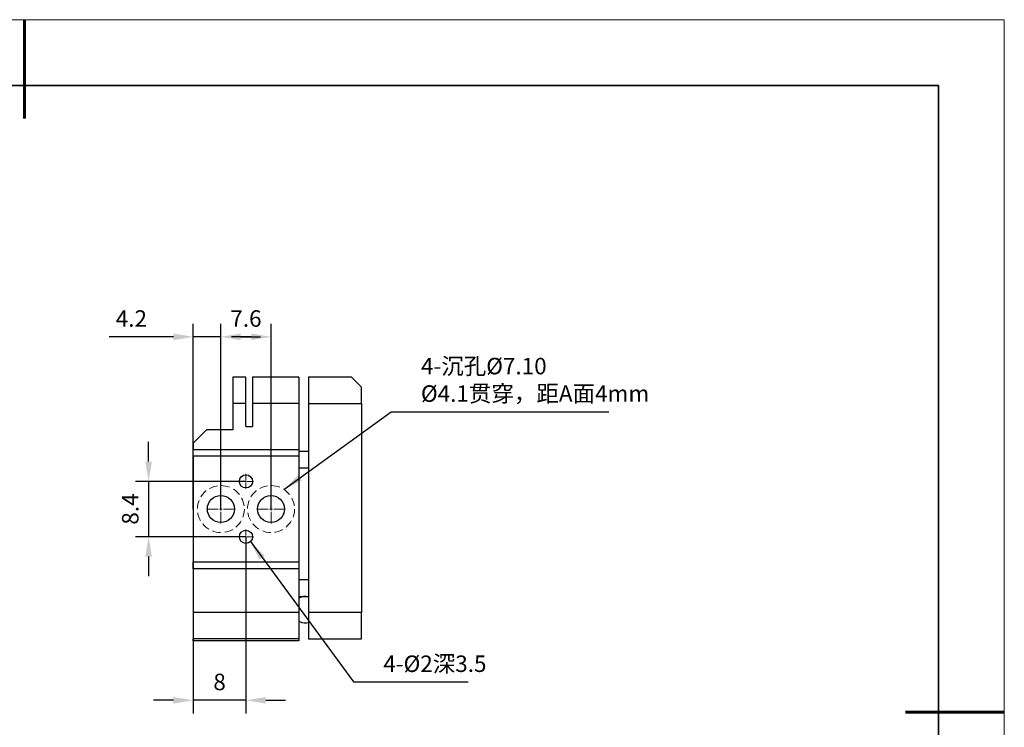
# Model space of a CAD drawing. Units: millimetres. Extents: x 12016 to 37473, y -9451 to -5016.
# Drawn here: x 12163 to 12313, y -7467 to -7359 of the extents above; entities that cross this region are included whole.
import ezdxf

# ---------------------------------------------------------------- set-up
doc = ezdxf.new("R2010")
doc.units = ezdxf.units.MM
doc.header["$LTSCALE"] = 10
doc.header["$PDMODE"] = 34
for name, pattern in [('CENTER', [2, 1.25, -0.25, 0.25, -0.25]), ('CENTER2', [1.125, 0.75, -0.125, 0.125, -0.125]), ('DASHED', [0.75, 0.5, -0.25])]:
    doc.linetypes.add(name, pattern=pattern)
for name, color, linetype, lineweight in [('3中心线层', 1, 'CENTER', 9), ('4虚线层', 6, 'DASHED', 9), ('7标注层', 4, 'Continuous', 5), ('粗实线层', 7, 'Continuous', 35), ('细实线层', 7, 'Continuous', 18)]:
    doc.layers.add(name, color=color, linetype=linetype, lineweight=lineweight)
doc.layers.add('6文字层', color=3, linetype='Continuous')
doc.styles.add('TH-GBD2M', font='calibri.ttf', dxfattribs={"width": 0.8, "height": 2.5})
doc.dimstyles.new('TH-GBD2M', dxfattribs={"dimtxt": 2.5, "dimasz": 3, "dimexe": 2, "dimexo": 0, "dimgap": 1.5, "dimtad": 1, "dimdec": 4, "dimzin": 9, "dimdsep": 46, "dimtxsty": 'TH-GBD2M', "dimcen": 0, "dimclrt": 3, "dimadec": 0, "dimazin": 3, "dimtfac": 1, "dimtdec": 4, "dimtofl": 0, "dimtmove": 0, "dimatfit": 3, "dimfxl": 1, "dimtolj": 1, "dimtzin": 0, "dimarcsym": 0})

# ---------------------------------------------------------------- blocks, each defined once
blk = doc.blocks.new('*X96')
at = {"layer": '粗实线层', "lineweight": 60}
for p, q in [((0, 105), (0, 90)), ((148.5, 0), (133.5, 0))]:
    blk.add_line(p, q, dxfattribs=at)
at = {"layer": '粗实线层'}
for p, q in [((138.5, 95), (-138.5, 95)), ((138.5, -95), (138.5, 95))]:
    blk.add_line(p, q, dxfattribs=at)
at = {"layer": '细实线层'}
for p, q in [((148.5, 105), (-148.5, 105)), ((148.5, -105), (148.5, 105))]:
    blk.add_line(p, q, dxfattribs=at)
blk = doc.blocks.new('*D105')
at = {"layer": '7标注层', "color": 0, "lineweight": -2, "transparency": 16777216}
for p, q in [((12182.81, -7426.35), (12182.81, -7423.35)), ((12197.57, -7429.35), (12180.81, -7429.35)), ((12182.81, -7429.35), (12182.81, -7437.75)), ((12197.57, -7437.75), (12180.81, -7437.75)), ((12182.81, -7440.75), (12182.81, -7443.75))]:
    blk.add_line(p, q, dxfattribs=at)
at = {"layer": '7标注层', "color": 0, "transparency": 16777216}
for points in [[(12182.31, -7426.35), (12183.31, -7426.35), (12182.81, -7429.35)], [(12182.31, -7440.75), (12183.31, -7440.75), (12182.81, -7437.75)]]:
    blk.add_solid(points, dxfattribs=at)
at = {"layer": 'Defpoints', "color": 0, "transparency": 16777216}
for p in [(12197.57, -7429.35), (12182.81, -7437.75), (12197.57, -7437.75)]:
    blk.add_point(p, dxfattribs=at)
at = {"layer": '7标注层', "color": 3, "transparency": 16777216, "insert": (12180.03, -7433.55), "char_height": 2.5, "attachment_point": 5, "rotation": 90, "style": 'TH-GBD2M'}
blk.add_mtext('\\A1;8.4', dxfattribs=at)
blk = doc.blocks.new('*D106')
at = {"layer": '7标注层', "color": 0, "lineweight": -2, "transparency": 16777216}
for p, q in [((12193.77, -7433.55), (12193.77, -7405.44)), ((12201.37, -7433.55), (12201.37, -7405.44)), ((12198.37, -7407.44), (12195.37, -7407.44)), ((12196.77, -7407.44), (12199.77, -7407.44))]:
    blk.add_line(p, q, dxfattribs=at)
at = {"layer": '7标注层', "color": 0, "transparency": 16777216}
for points in [[(12196.77, -7406.94), (12196.77, -7407.94), (12193.77, -7407.44)], [(12198.37, -7406.94), (12198.37, -7407.94), (12201.37, -7407.44)]]:
    blk.add_solid(points, dxfattribs=at)
at = {"layer": 'Defpoints', "color": 0, "transparency": 16777216}
for p in [(12201.37, -7407.44), (12193.77, -7433.55), (12201.37, -7433.55)]:
    blk.add_point(p, dxfattribs=at)
at = {"layer": '7标注层', "color": 3, "transparency": 16777216, "insert": (12197.57, -7404.66), "char_height": 2.5, "attachment_point": 5, "style": 'TH-GBD2M'}
blk.add_mtext('\\A1;7.6', dxfattribs=at)
blk = doc.blocks.new('*D107')
at = {"layer": '7标注层', "color": 0, "lineweight": -2, "transparency": 16777216}
for p, q in [((12189.57, -7433.55), (12189.57, -7405.44)), ((12193.77, -7433.55), (12193.77, -7405.44)), ((12186.57, -7407.44), (12176.83, -7407.44)), ((12193.77, -7407.44), (12189.57, -7407.44)), ((12196.77, -7407.44), (12199.77, -7407.44))]:
    blk.add_line(p, q, dxfattribs=at)
at = {"layer": '7标注层', "color": 0, "transparency": 16777216}
for points in [[(12186.57, -7406.94), (12186.57, -7407.94), (12189.57, -7407.44)], [(12196.77, -7406.94), (12196.77, -7407.94), (12193.77, -7407.44)]]:
    blk.add_solid(points, dxfattribs=at)
at = {"layer": 'Defpoints', "color": 0, "transparency": 16777216}
for p in [(12189.57, -7407.44), (12189.57, -7433.55), (12193.77, -7433.55)]:
    blk.add_point(p, dxfattribs=at)
at = {"layer": '7标注层', "color": 3, "transparency": 16777216, "insert": (12180.2, -7404.66), "char_height": 2.5, "attachment_point": 5, "style": 'TH-GBD2M'}
blk.add_mtext('\\A1;4.2', dxfattribs=at)
blk = doc.blocks.new('*U109')
at = {"layer": '3中心线层', "color": 0, "linetype": 'CENTER2', "transparency": 16777216}
for p, q in [((0, 0.41), (0, 2.17)), ((-2.17, 0), (-0.41, 0)), ((0.41, 0), (2.17, 0)), ((0, -2.17), (0, -0.41))]:
    blk.add_line(p, q, dxfattribs=at)
at = {"layer": '3中心线层', "color": 0, "linetype": 'Continuous', "transparency": 16777216}
for p, q in [((-0.205, 0), (0.205, 0)), ((0, -0.205), (0, 0.205))]:
    blk.add_line(p, q, dxfattribs=at)
blk = doc.blocks.new('*U110')
at = {"layer": '3中心线层', "color": 0, "linetype": 'CENTER2', "transparency": 16777216}
for p, q in [((-1.12, 0), (-0.2, 0)), ((0, 0.2), (0, 1.12)), ((0.2, 0), (1.12, 0)), ((0, -1.12), (0, -0.2))]:
    blk.add_line(p, q, dxfattribs=at)
at = {"layer": '3中心线层', "color": 0, "linetype": 'Continuous', "transparency": 16777216}
for p, q in [((-0.1, 0), (0.1, 0)), ((0, -0.1), (0, 0.1))]:
    blk.add_line(p, q, dxfattribs=at)
blk = doc.blocks.new('*U111')
at = {"layer": '3中心线层', "color": 0, "linetype": 'CENTER2', "transparency": 16777216}
for p, q in [((-1.12, 0), (-0.2, 0)), ((0, 0.2), (0, 1.12)), ((0.2, 0), (1.12, 0)), ((0, -1.12), (0, -0.2))]:
    blk.add_line(p, q, dxfattribs=at)
at = {"layer": '3中心线层', "color": 0, "linetype": 'Continuous', "transparency": 16777216}
for p, q in [((-0.1, 0), (0.1, 0)), ((0, -0.1), (0, 0.1))]:
    blk.add_line(p, q, dxfattribs=at)
blk = doc.blocks.new('*U112')
at = {"layer": '3中心线层', "color": 0, "linetype": 'CENTER2', "transparency": 16777216}
for p, q in [((0, 0.41), (0, 2.17)), ((-2.17, 0), (-0.41, 0)), ((0.41, 0), (2.17, 0)), ((0, -2.17), (0, -0.41))]:
    blk.add_line(p, q, dxfattribs=at)
at = {"layer": '3中心线层', "color": 0, "linetype": 'Continuous', "transparency": 16777216}
for p, q in [((-0.205, 0), (0.205, 0)), ((0, -0.205), (0, 0.205))]:
    blk.add_line(p, q, dxfattribs=at)
blk = doc.blocks.new('*D122')
at = {"layer": '7标注层', "color": 0, "lineweight": -2, "transparency": 16777216}
for p, q in [((12189.57, -7437.75), (12189.57, -7464.55)), ((12197.57, -7437.75), (12197.57, -7464.55)), ((12186.57, -7462.55), (12183.57, -7462.55)), ((12197.57, -7462.55), (12189.57, -7462.55)), ((12200.57, -7462.55), (12203.57, -7462.55))]:
    blk.add_line(p, q, dxfattribs=at)
at = {"layer": '7标注层', "color": 0, "transparency": 16777216}
for points in [[(12186.57, -7462.05), (12186.57, -7463.05), (12189.57, -7462.55)], [(12200.57, -7462.05), (12200.57, -7463.05), (12197.57, -7462.55)]]:
    blk.add_solid(points, dxfattribs=at)
at = {"layer": 'Defpoints', "color": 0, "transparency": 16777216}
for p in [(12189.57, -7437.75), (12197.57, -7437.75), (12189.57, -7462.55)]:
    blk.add_point(p, dxfattribs=at)
at = {"layer": '7标注层', "color": 3, "transparency": 16777216, "insert": (12193.57, -7459.77), "char_height": 2.5, "attachment_point": 5, "style": 'TH-GBD2M'}
blk.add_mtext('\\A1;8', dxfattribs=at)

msp = doc.modelspace()

# ---------------------------------------------------------------- linework, layer by layer
at = {"color": 7, "linetype": 'Continuous', "lineweight": 25}
for p, q in [((12197.5679, -7413.55108), (12195.5679, -7413.55108)), ((12195.5679, -7413.55108), (12195.5679, -7417.55108)), ((12197.5679, -7417.55108), (12197.5679, -7413.55108)), ((12205.5679, -7413.55108), (12198.5679, -7413.55108)), ((12198.5679, -7413.55108), (12198.5679, -7417.55108)), ((12205.5679, -7413.55108), (12205.5679, -7417.55108)), ((12213.5679, -7413.55108), (12207.0679, -7413.55108)), ((12207.0679, -7413.55108), (12207.0679, -7417.55108)), ((12215.0679, -7415.05108), (12213.5679, -7413.55108)), ((12215.0679, -7417.55108), (12215.0679, -7415.05108)), ((12195.5679, -7417.55108), (12195.5679, -7421.55108)), ((12197.5679, -7417.55108), (12195.5679, -7417.55108)), ((12197.5679, -7421.05108), (12197.5679, -7417.55108)), ((12198.5679, -7417.55108), (12198.5679, -7421.05108)), ((12205.5679, -7417.55108), (12198.5679, -7417.55108)), ((12205.5679, -7417.55108), (12205.5679, -7424.49751)), ((12207.0679, -7417.55108), (12215.0679, -7417.55108)), ((12207.0679, -7417.55108), (12207.0679, -7449.25108)), ((12215.0679, -7417.55108), (12215.0679, -7449.25108)), ((12191.5679, -7421.55108), (12189.5679, -7423.55108)), ((12195.5679, -7421.55108), (12191.5679, -7421.55108)), ((12197.5679, -7421.05108), (12198.5679, -7421.05108)), ((12189.5679, -7423.55108), (12189.5679, -7424.49751)), ((12189.5679, -7424.49751), (12205.5679, -7424.49751)), ((12189.5679, -7425.55108), (12189.5679, -7424.49751)), ((12205.5679, -7424.49751), (12205.5679, -7425.55108)), ((12207.0679, -7424.80108), (12205.5679, -7424.80108)), ((12205.5679, -7425.55108), (12189.5679, -7425.55108)), ((12189.5679, -7425.55108), (12189.5679, -7441.55108)), ((12205.5679, -7425.55108), (12205.5679, -7441.55108)), ((12205.5679, -7427.30108), (12207.0679, -7427.30108)), ((12189.5679, -7441.55108), (12205.5679, -7441.55108)), ((12189.5679, -7442.60465), (12189.5679, -7441.55108)), ((12205.5679, -7441.55108), (12205.5679, -7442.60465)), ((12205.5679, -7442.60465), (12189.5679, -7442.60465)), ((12189.5679, -7442.60465), (12189.5679, -7449.25108)), ((12205.5679, -7442.60465), (12205.5679, -7449.25108)), ((12207.0679, -7444.30108), (12205.5679, -7444.30108)), ((12205.5679, -7446.80108), (12207.0679, -7446.80108)), ((12205.5679, -7449.25108), (12189.5679, -7449.25108)), ((12189.5679, -7449.25108), (12189.5679, -7453.25108)), ((12205.5679, -7449.25108), (12205.5679, -7453.25108)), ((12205.5679, -7450.54734), (12205.71052, -7450.62219)), ((12215.0679, -7449.25108), (12207.0679, -7449.25108)), ((12207.0679, -7449.25108), (12207.0679, -7453.25108)), ((12215.0679, -7453.25108), (12215.0679, -7449.25108)), ((12205.5679, -7453.25108), (12189.5679, -7453.25108)), ((12189.5679, -7453.55108), (12189.5679, -7453.25108)), ((12205.5679, -7453.25108), (12205.5679, -7453.55108)), ((12207.0679, -7453.25108), (12215.0679, -7453.25108)), ((12205.5679, -7453.55108), (12189.5679, -7453.55108))]:
    msp.add_line(p, q, dxfattribs=at)
for centre, radius in [((12197.5679, -7429.35108), 1), ((12193.7679, -7433.55108), 2.05), ((12201.3679, -7433.55108), 2.05), ((12197.5679, -7437.75108), 1)]:
    msp.add_circle(centre, radius, dxfattribs=at)
for start, end in [(75.5224878, 120), (244.6153846, 284.4775122)]:
    msp.add_arc((12206.5679, -7448.81529), 2, start, end, dxfattribs=at)
at = {"layer": '4虚线层', "ltscale": 0.25}
for centre in [(12193.7679, -7433.55108), (12201.3679, -7433.55108)]:
    msp.add_circle(centre, 3.56, dxfattribs=at)

# ---------------------------------------------------------------- block references
at = {"layer": '3中心线层', "linetype": 'CENTER2'}
for name, p in [('*U111', (12197.5679, -7429.35108)), ('*U112', (12193.7679, -7433.55108)), ('*U109', (12201.3679, -7433.55108)), ('*U110', (12197.5679, -7437.75108))]:
    msp.add_blockref(name, p, dxfattribs=at)
at = {"layer": '6文字层'}
msp.add_blockref('*X96', (12164.02152, -7464.34551), dxfattribs=at)

# ---------------------------------------------------------------- texts
at = {"layer": '7标注层', "color": 3, "insert": (12224.09546, -7417.28907), "char_height": 2.5, "width": 31.1693124, "attachment_point": 7, "style": 'TH-GBD2M'}
msp.add_mtext('4-{\\fSimSun|b0|i0|c134|p2;沉孔}%%C7.10\\P%%C4.1{\\fSimSun|b0|i0|c134|p2;贯穿，距}A{\\fSimSun|b0|i0|c134|p2;面}4mm', dxfattribs=at)
at = {"layer": '7标注层', "color": 3, "insert": (12218.38678, -7458.25581), "char_height": 2.5, "attachment_point": 7, "style": 'TH-GBD2M'}
msp.add_mtext('4-%%C2{\\fSimSun|b0|i0|c134|p2;深}3.5', dxfattribs=at)

# ---------------------------------------------------------------- dimensions: what is measured, and where the dimension line sits
at = {"layer": '7标注层'}
for p1, p2, distance, override, picture, middle in [((12193.7679, -7433.55108), (12189.5679, -7433.55108), -26.11507, {"dimsd1": 0, "dimtofl": 1}, '*D107', (12180.1979, -7404.66486)), ((12197.5679, -7429.35108), (12197.5679, -7437.75108), -14.75704, {"dimtofl": 1}, '*D105', (12180.0301, -7433.55108)), ((12197.5679, -7437.75108), (12189.5679, -7437.75108), 24.79634, {"dimtofl": 1}, '*D122', (12193.5679, -7459.76665))]:
    dim = msp.add_aligned_dim(p1=p1, p2=p2, distance=distance, dimstyle='TH-GBD2M', override=override, dxfattribs=at)
    dim.commit()
    dim.dimension.update_dxf_attribs({"geometry": picture, "text_midpoint": middle})
dim = msp.add_aligned_dim(p1=(12193.7679, -7433.55108), p2=(12201.3679, -7433.55108), distance=26.11507, dimstyle='TH-GBD2M', dxfattribs=at)
dim.commit()
dim.dimension.update_dxf_attribs({"geometry": '*D106', "text_midpoint": (12197.5679, -7404.65621)})

# ---------------------------------------------------------------- leaders
at = {"layer": '7标注层', "annotation_type": 0, "has_hookline": 1, "hookline_direction": 0}
for points, text_width in [([(12203.32919, -7430.58006), (12219.59546, -7418.78907), (12222.59546, -7418.78907)], 28.45552), ([(12198.23471, -7438.49631), (12213.88678, -7459.75581), (12216.88678, -7459.75581)], 12.84034)]:
    msp.add_leader(points, dimstyle='TH-GBD2M', override={"dimgap": 1.5, "dimtad": 1}, dxfattribs=dict(at, text_width=text_width))

doc.saveas('drawing.dxf')
